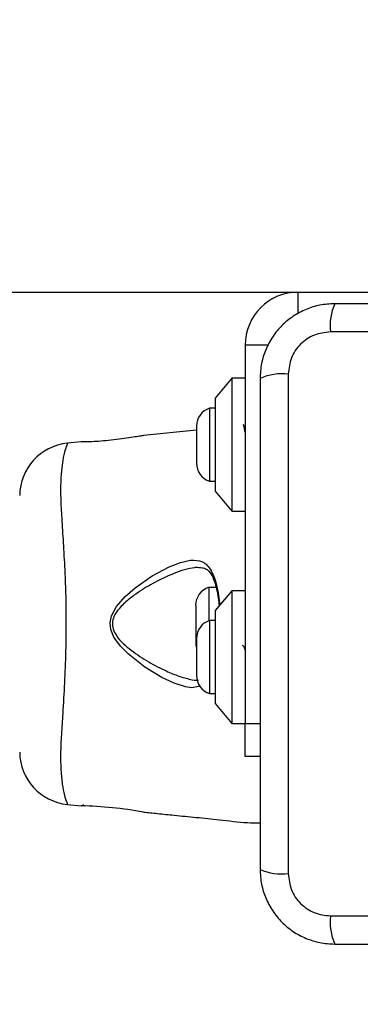
# Model space of a CAD drawing. Units: millimetres. Extents: x 16466 to 26375, y 23609 to 36607.
# Drawn here: x 22694 to 22745, y 28749 to 28897 of the extents above; entities that cross this region are included whole.
import ezdxf

# ---------------------------------------------------------------- set-up
doc = ezdxf.new("R2010")
doc.units = ezdxf.units.MM
doc.header["$LTSCALE"] = 200
doc.layers.add('OTWORY_MONTAŻOWE', color=1, linetype='Continuous')

msp = doc.modelspace()

# ---------------------------------------------------------------- linework, layer by layer
at = {"color": 7, "linetype": 'Continuous', "lineweight": 25}
for p, q in [((22020.77, 28855.96), (22735.77, 28855.96)), ((22735.77, 28855.96), (22820.77, 28855.96)), ((22815.91, 28849.96), (22740.63, 28849.96)), ((22727.77, 28847.96), (22727.77, 28790.96)), ((22734.27, 28843.6), (22734.27, 28768.32)), ((22725.77, 28842.96), (22723.27, 28839.96)), ((22727.77, 28842.96), (22725.77, 28842.96)), ((22725.77, 28842.96), (22725.77, 28839.23)), ((22723.27, 28839.96), (22723.27, 28837.35)), ((22725.77, 28839.23), (22725.77, 28822.96)), ((22723.27, 28838.46), (22722.4, 28838.46)), ((22722.4, 28838.46), (22722.4, 28828.67)), ((22723.27, 28837.35), (22723.27, 28825.96)), ((22720.44, 28835.13), (22712.42, 28834.32)), ((22720.44, 28835.76), (22720.44, 28830.78)), ((22727.77, 28835.19), (22727.54, 28835.98)), ((22703.05, 28833.39), (22700.97, 28833.18)), ((22720.44, 28830.78), (22720.44, 28830.16)), ((22722.4, 28828.67), (22722.4, 28827.46)), ((22722.4, 28827.46), (22723.27, 28827.46)), ((22723.27, 28825.96), (22725.77, 28822.96)), ((22725.77, 28822.96), (22727.77, 28822.96)), ((22723.39, 28811.46), (22722.27, 28811.46)), ((22722.27, 28811.46), (22722.27, 28806.41)), ((22725.77, 28810.96), (22723.27, 28807.96)), ((22727.77, 28810.96), (22725.77, 28810.96)), ((22725.77, 28810.96), (22725.77, 28790.96)), ((22720.31, 28808.76), (22720.31, 28805.78)), ((22723.27, 28807.96), (22723.27, 28793.96)), ((22723.27, 28806.46), (22722.4, 28806.46)), ((22722.4, 28806.46), (22722.4, 28801.02)), ((22720.31, 28805.78), (22720.31, 28803.16)), ((22720.44, 28803.76), (22720.44, 28800.99)), ((22720.44, 28800.99), (22720.44, 28798.16)), ((22722.4, 28801.02), (22722.4, 28795.46)), ((22722.4, 28795.46), (22723.27, 28795.46)), ((22723.27, 28793.96), (22725.77, 28790.96)), ((22725.77, 28790.96), (22727.77, 28790.96)), ((22727.77, 28785.96), (22727.77, 28790.96)), ((22730.02, 28785.96), (22727.77, 28785.96)), ((22700.96, 28778.78), (22700.97, 28778.74)), ((22700.97, 28778.74), (22703.05, 28778.53)), ((22703.39, 28778.71), (22703.27, 28778.71)), ((22740.63, 28761.96), (22815.91, 28761.96))]:
    msp.add_line(p, q, dxfattribs=at)
at = {"color": 1, "linetype": 'Continuous', "lineweight": 25}
for p, q in [((22735.77, 28852.71), (22735.77, 28855.96)), ((22731.25, 28847.96), (22727.77, 28847.96)), ((22727.77, 28790.96), (22730.02, 28790.96))]:
    msp.add_line(p, q, dxfattribs=at)
at = {"color": 1, "linetype": 'Continuous', "lineweight": 25, "flags": 128}
msp.add_lwpolyline([(22720.99, 28796.58), (22719.74, 28796.34), (22718.76, 28796.48), (22717.05, 28797.03), (22715.22, 28797.9), (22712.65, 28799.45), (22710.12, 28801.43), (22708.95, 28802.6), (22707.97, 28803.95), (22707.5, 28805.09), (22707.39, 28806.14), (22707.6, 28807.17), (22708.36, 28808.57), (22709.68, 28810.08), (22711.18, 28811.37), (22713.77, 28813.19), (22716.32, 28814.57), (22718.01, 28815.23), (22719.55, 28815.56), (22719.55, 28815.56)], dxfattribs=at)
at = {"color": 7, "linetype": 'Continuous', "lineweight": 25, "flags": 128}
msp.add_lwpolyline([(22720.31, 28803.16), (22720.34, 28802.71), (22720.44, 28802.31)], dxfattribs=at)
at = {"color": 7, "linetype": 'Continuous', "lineweight": 25}
for centre, radius, start, end in [((22735.77, 28847.96), 8, 90, 180), ((22748.85, 28850.89), 8.27, 156.3529, 186.4609), ((22733.34, 28835.38), 8.27, 83.5391, 113.6471), ((22723.27, 28835.76), 2.84, 107.9848, 180), ((22701.77, 28825.22), 8, 95.8202, 179.4431), ((22723.27, 28830.16), 2.84, 180, 252.0152), ((22723.14, 28808.76), 2.84, 107.9848, 180), ((22723.27, 28803.76), 2.84, 107.9848, 180), ((22723.27, 28798.16), 2.84, 180, 252.0152), ((22701.77, 28786.7), 8, 180.6186, 264.1692), ((22701.62, 28717.13), 61.42, 79.8736, 88.6687), ((22733.34, 28776.54), 8.27, 246.3529, 276.4609), ((22748.85, 28761.03), 8.27, 173.5391, 203.6471)]:
    msp.add_arc(centre, radius, start, end, dxfattribs=at)
for points, knots in [([(22741.27, 28854.21), (22740.52, 28854.17), (22739.05, 28854.08), (22736.92, 28853.41), (22734.98, 28852.37), (22733.27, 28850.97), (22731.86, 28849.26), (22730.82, 28847.31), (22730.15, 28845.19), (22730.06, 28843.71), (22730.02, 28842.96)], [0, 0, 0, 0, 0.127824, 0.250004, 0.375728, 0.499754, 0.62375, 0.749431, 0.871885, 1, 1, 1, 1]), ([(22815.27, 28854.21), (22809.12, 28854.21), (22796.83, 28854.21), (22778.27, 28854.21), (22759.71, 28854.21), (22747.42, 28854.21), (22741.27, 28854.21)], [0, 0, 0, 0, 0.249998, 0.5, 0.749998, 1, 1, 1, 1]), ([(22740.63, 28849.96), (22739.8, 28849.86), (22738.14, 28849.68), (22736.03, 28848.21), (22734.55, 28846.09), (22734.36, 28844.43), (22734.27, 28843.6)], [0, 0, 0, 0, 0.250029, 0.499755, 0.749405, 1, 1, 1, 1]), ([(22730.02, 28842.96), (22730.02, 28836.81), (22730.02, 28824.52), (22730.02, 28805.96), (22730.02, 28787.4), (22730.02, 28775.11), (22730.02, 28768.96)], [0, 0, 0, 0, 0.249998, 0.5, 0.749998, 1, 1, 1, 1]), ([(22727.77, 28834.85), (22727.75, 28834.95), (22727.7, 28835.24), (22727.63, 28835.64), (22727.57, 28835.87), (22727.54, 28835.98)], [0, 0, 0, 0, 0.205725, 0.621154, 1, 1, 1, 1]), ([(22700.96, 28833.14), (22700.97, 28833.16), (22700.97, 28833.18), (22700.97, 28833.18), (22700.97, 28833.18)], [0, 0, 0, 0, 0.999616, 1, 1, 1, 1]), ([(22712.42, 28834.32), (22712.42, 28834.32), (22712.42, 28834.32), (22712.23, 28834.29), (22711.46, 28834.17), (22710.28, 28833.99), (22708.8, 28833.78), (22707.18, 28833.58), (22705.62, 28833.45), (22704.31, 28833.39), (22703.41, 28833.38), (22703.02, 28833.38), (22703.04, 28833.38), (22703.05, 28833.38)], [0, 0, 0, 0, 0.001552, 0.107589, 0.213604, 0.32037, 0.428212, 0.536555, 0.644237, 0.75094, 0.857677, 0.965133, 1, 1, 1, 1]), ([(22719.55, 28815.56), (22720.17, 28815.55), (22721.45, 28815.51), (22722.29, 28814.59), (22722.63, 28813.96), (22722.63, 28813.96)], [0, 0, 0, 0, 0.487495, 0.999991, 1, 1, 1, 1]), ([(22720.78, 28814.43), (22720.95, 28814.44), (22721.42, 28814.44), (22721.91, 28814.25), (22722.37, 28813.87), (22722.79, 28813.23), (22723.16, 28812.34), (22723.48, 28811.21), (22723.72, 28809.95), (22723.81, 28809.05), (22723.85, 28808.66)], [0, 0, 0, 0, 0.0892963, 0.236343, 0.3914286, 0.5081704, 0.6315559, 0.7631834, 0.897091, 1, 1, 1, 1]), ([(22727.77, 28802.02), (22727.73, 28802.14), (22727.62, 28802.45), (22727.48, 28802.69), (22727.38, 28802.68), (22727.34, 28802.67)], [0, 0, 0, 0, 0.2852458, 0.733841, 1, 1, 1, 1]), ([(22712.42, 28777.59), (22713.13, 28777.52), (22714.69, 28777.37), (22717.34, 28777.1), (22720.45, 28776.78), (22724.13, 28776.46), (22727.32, 28775.97), (22729.38, 28775.98), (22730.02, 28775.99)], [0, 0, 0, 0, 0.12172, 0.265394, 0.452848, 0.6514, 0.891958, 1, 1, 1, 1]), ([(22730.02, 28768.96), (22730.06, 28768.21), (22730.15, 28766.74), (22730.82, 28764.61), (22731.85, 28762.67), (22733.26, 28760.96), (22734.97, 28759.55), (22736.91, 28758.51), (22739.04, 28757.84), (22740.51, 28757.75), (22741.27, 28757.71)], [0, 0, 0, 0, 0.127824, 0.250004, 0.375728, 0.499754, 0.62375, 0.749431, 0.871885, 1, 1, 1, 1]), ([(22734.27, 28768.32), (22734.36, 28767.49), (22734.55, 28765.83), (22736.02, 28763.72), (22738.13, 28762.24), (22739.79, 28762.05), (22740.63, 28761.96)], [0, 0, 0, 0, 0.250029, 0.499755, 0.749405, 1, 1, 1, 1]), ([(22741.27, 28757.71), (22747.42, 28757.71), (22759.71, 28757.71), (22778.27, 28757.71), (22796.83, 28757.71), (22809.12, 28757.71), (22815.27, 28757.71)], [0, 0, 0, 0, 0.249998, 0.5, 0.749998, 1, 1, 1, 1])]:
    msp.add_open_spline(points, degree=3, knots=knots, dxfattribs=at)
at = {"color": 1, "linetype": 'Continuous', "lineweight": 25}
for points, knots in [([(22700.97, 28833.18), (22700.97, 28833.16), (22700.95, 28833.11), (22700.74, 28832.55), (22700.36, 28831.28), (22700.1, 28829.43), (22699.92, 28827.28), (22699.94, 28824.62), (22700.13, 28821.41), (22700.37, 28817.71), (22700.62, 28813.12), (22700.78, 28807.74), (22700.74, 28802.15), (22700.53, 28796.99), (22700.28, 28792.8), (22700.05, 28789.23), (22699.9, 28786.31), (22699.98, 28783.8), (22700.18, 28781.67), (22700.51, 28780.07), (22700.87, 28778.98), (22700.93, 28778.85), (22700.96, 28778.78)], [0, 0, 0, 0, 0.02973, 0.083687, 0.139108, 0.181244, 0.224341, 0.268113, 0.313199, 0.362438, 0.412931, 0.48142, 0.552212, 0.608161, 0.665622, 0.708758, 0.752919, 0.796693, 0.84167, 0.890604, 0.940938, 1, 1, 1, 1]), ([(22720.76, 28814.39), (22720.63, 28814.42), (22720.44, 28814.46), (22719.73, 28814.37), (22718.65, 28814.15), (22716.76, 28813.48), (22714.49, 28812.43), (22712.68, 28811.38), (22711.24, 28810.42), (22710.13, 28809.63), (22708.83, 28808.42), (22707.99, 28807.22), (22707.7, 28806.12), (22707.83, 28805.11), (22708.41, 28804.03), (22709.37, 28802.96), (22711.02, 28801.61), (22713.22, 28800.17), (22715.66, 28798.93), (22717.78, 28798.03), (22719.32, 28797.64), (22720.33, 28797.42), (22720.68, 28797.48), (22720.75, 28797.5)], [0, 0, 0, 0, 0.018875, 0.027234, 0.086025, 0.144896, 0.231993, 0.319162, 0.326631, 0.379651, 0.432445, 0.471721, 0.496334, 0.520846, 0.550747, 0.593707, 0.636928, 0.726754, 0.816617, 0.883067, 0.949417, 0.990555, 1, 1, 1, 1]), ([(22722.63, 28813.96), (22722.63, 28813.96), (22722.65, 28813.92), (22722.99, 28813.29), (22723.56, 28811.75), (22723.81, 28809.74), (22723.93, 28808.75)], [0, 0, 0, 0, 0.0000089, 0.0321144, 0.5234995, 1, 1, 1, 1])]:
    msp.add_open_spline(points, degree=3, knots=knots, dxfattribs=at)
at = {"layer": 'OTWORY_MONTAŻOWE'}
msp.add_circle((22776.25, 28806.44), 200, dxfattribs=at)

doc.saveas('drawing.dxf')
